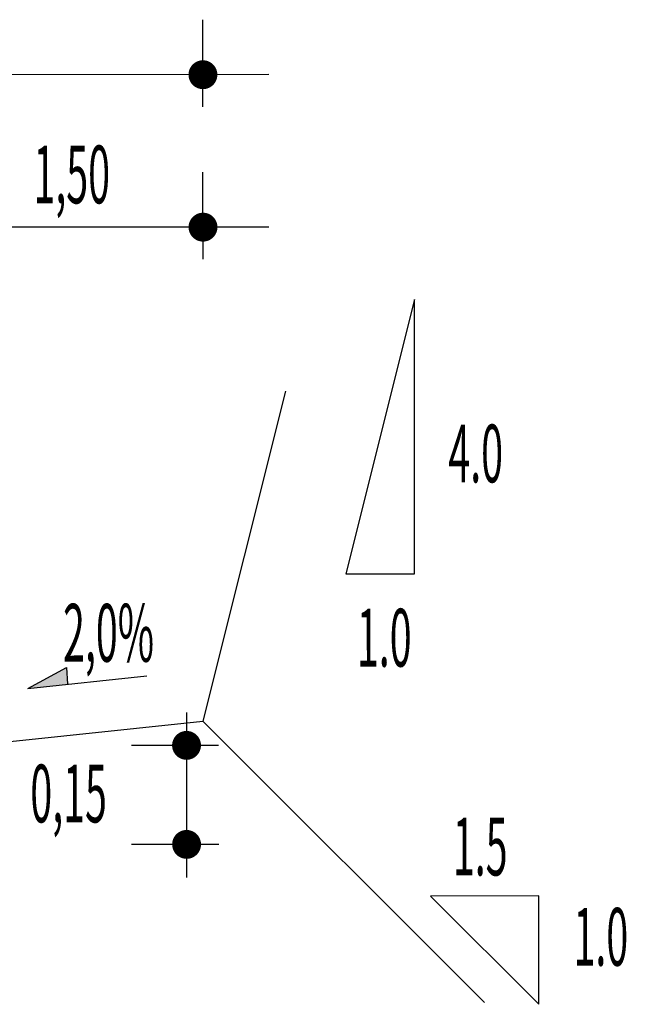
# Model space of a CAD drawing. Extents: x -327 to 136, y 28 to 325.
# Drawn here: x -164 to -127, y 101 to 161 of the extents above; entities that cross this region are included whole.
import ezdxf

# ---------------------------------------------------------------- set-up
doc = ezdxf.new("R2010")
doc.units = 0
doc.layers.get('0').update_dxf_attribs({"linetype": 'CONTINUOUS'})
doc.layers.add('MEDIDAS', color=1, linetype='CONTINUOUS')
doc.styles.add('RS', font='simplex.shx')

msp = doc.modelspace()

# ---------------------------------------------------------------- linework, layer by layer
at = {"color": 1, "extrusion": (0, 0, -1)}
for p, q in [((-148.503, 157.363, 0), (-256.503, 157.311, 0)), ((-148.503, 148.127, 0), (-256.503, 148.074, 0)), ((-163.115, 120.169, 0), (-160.772, 121.437, 0)), ((-160.772, 121.437, 0), (-160.711, 120.421, 0)), ((-163.115, 120.169, 0), (-155.904, 120.924, 0))]:
    msp.add_line(p, q, dxfattribs=at)
at = {"color": 1, "linetype": 'CONTINUOUS', "extrusion": (0, 0, -1)}
for p in [(-147.498, 138.178, 0), (-135.45, 101.144, 0)]:
    msp.add_line(p, (-152.5, 118.178, 0), dxfattribs=at)
at = {"color": 3, "extrusion": (0, 0, -1)}
msp.add_line((-166.484, 116.714, 0), (-152.5, 118.178, 0), dxfattribs=at)
at = {"color": 1, "linetype": 'CONTINUOUS', "elevation": 0}
for points in [[(-139.692, 127.117), (-139.692, 143.729), (-143.848, 127.115)], [(-132.15, 101.032), (-132.153, 107.595), (-138.716, 107.591)]]:
    msp.add_lwpolyline(points, close=True, dxfattribs=at)
at = {"color": 1}
msp.add_solid([(-163.115, 120.169, 0), (-160.772, 121.437, 0), (-160.711, 120.421, 0)], dxfattribs=at)
at = {"layer": 'MEDIDAS', "color": 1, "extrusion": (0, 0, -1)}
for p, q in [((-152.502, 155.41, 0), (-152.505, 160.688, 0)), ((-152.502, 155.41, 0), (-152.505, 160.688, 0)), ((-152.498, 146.173, 0), (-152.5, 151.451, 0)), ((-152.498, 146.173, 0), (-152.5, 151.451, 0)), ((-153.497, 118.721, 0), (-153.492, 108.721, 0)), ((-151.552, 116.722, 0), (-156.829, 116.719, 0)), ((-151.552, 116.722, 0), (-156.829, 116.719, 0)), ((-151.549, 110.722, 0), (-156.827, 110.719, 0)), ((-151.549, 110.722, 0), (-156.827, 110.719, 0))]:
    msp.add_line(p, q, dxfattribs=at)
at = {"layer": 'MEDIDAS', "color": 1, "const_width": 0.875, "elevation": 0}
for points in [[(-152.066, 157.354, -1), (-152.941, 157.354, -1)], [(-152.066, 157.354, -1), (-152.941, 157.354, -1)], [(-152.061, 148.118, -1), (-152.936, 148.117, -1)], [(-152.061, 148.118, -1), (-152.936, 148.117, -1)], [(-153.496, 117.158, -1), (-153.496, 116.283, -1)], [(-153.496, 117.158, -1), (-153.496, 116.283, -1)], [(-153.493, 111.158, -1), (-153.493, 110.283, -1)], [(-153.493, 111.158, -1), (-153.493, 110.283, -1)]]:
    msp.add_lwpolyline(points, format="xyb", close=True, dxfattribs=at)

# ---------------------------------------------------------------- texts
at = {"color": 3, "style": 'RS', "width": 0.5}
for s, p in [('4.0', (-137.635, 132.654, 0)), ('1.0', (-143.175, 121.493, 0)), ('1.5', (-137.36, 108.839, 0)), ('1.0', (-130.051, 103.37, 0))]:
    msp.add_text(s, height=3.5, rotation=0.02792, dxfattribs=at).set_placement(p)
at = {"layer": 'MEDIDAS', "color": 1, "style": 'RS', "width": 0.5}
for s, p in [('1,50', (-162.77, 149.56, 0)), ('2,0%', (-160.976, 121.791, 0)), ('0,15', (-162.959, 112.054, 0))]:
    msp.add_text(s, height=3.5, rotation=0.02792, dxfattribs=at).set_placement(p)

doc.saveas('drawing.dxf')
